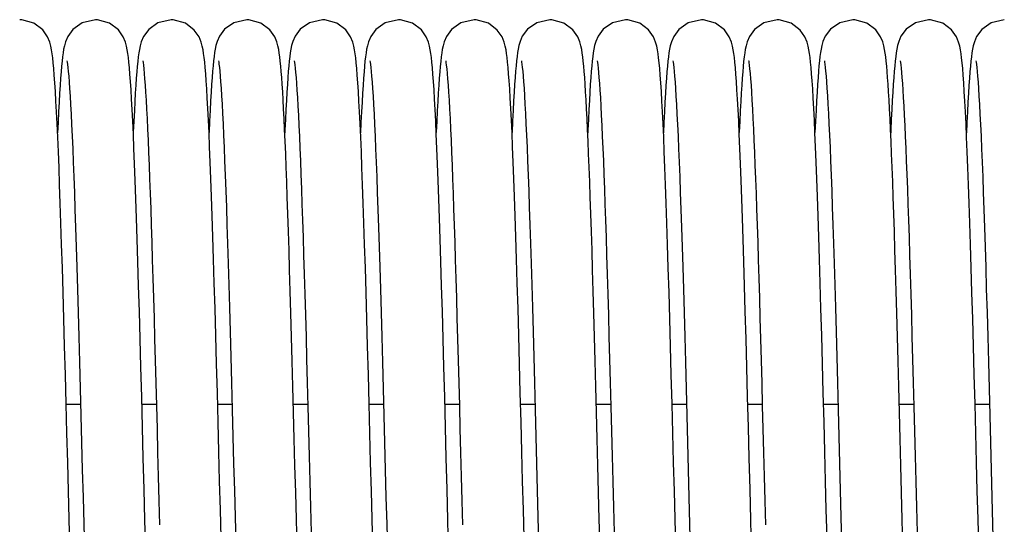
# Model space of a CAD drawing. Units: millimetres. Extents: x 19778 to 227418, y -21811 to 12609.
# Drawn here: x 21428 to 21532, y -7796 to -7743 of the extents above; entities that cross this region are included whole.
import ezdxf

# ---------------------------------------------------------------- set-up
doc = ezdxf.new("R2010")
doc.units = ezdxf.units.MM
doc.header["$LTSCALE"] = 46.255
doc.layers.get('0').update_dxf_attribs({"linetype": 'CONTINUOUS'})

msp = doc.modelspace()

# ---------------------------------------------------------------- linework, layer by layer
at = {"color": 7, "linetype": 'Continuous'}
for p, q in [((21432.536, -7783.689), (21434.062, -7783.689)), ((21440.536, -7783.689), (21442.062, -7783.689)), ((21448.536, -7783.689), (21450.062, -7783.689)), ((21456.536, -7783.689), (21458.062, -7783.689)), ((21464.536, -7783.689), (21466.062, -7783.689)), ((21472.536, -7783.689), (21474.062, -7783.689)), ((21480.536, -7783.689), (21482.062, -7783.689)), ((21488.536, -7783.689), (21490.062, -7783.689)), ((21496.536, -7783.689), (21498.062, -7783.689)), ((21504.536, -7783.689), (21506.062, -7783.689)), ((21512.536, -7783.689), (21514.062, -7783.689)), ((21520.536, -7783.689), (21522.062, -7783.689)), ((21528.536, -7783.689), (21530.062, -7783.689))]:
    msp.add_line(p, q, dxfattribs=at)
for points in [[(21432.921, -7798.683), (21432.848, -7795.818), (21432.773, -7792.871), (21432.696, -7789.848), (21432.616, -7786.768), (21432.535, -7783.672), (21432.454, -7780.6), (21432.372, -7777.591), (21432.291, -7774.683), (21432.212, -7771.909), (21432.134, -7769.298), (21432.059, -7766.864), (21431.986, -7764.6), (21431.915, -7762.497), (21431.846, -7760.546), (21431.779, -7758.738), (21431.712, -7757.067), (21431.647, -7755.533), (21431.584, -7754.131), (21431.521, -7752.859), (21431.46, -7751.714), (21431.4, -7750.689), (21431.342, -7749.779), (21431.284, -7748.98), (21431.228, -7748.284), (21431.172, -7747.684), (21431.116, -7747.169), (21431.059, -7746.722), (21430.996, -7746.321), (21430.919, -7745.933), (21430.8, -7745.498), (21430.573, -7744.946), (21430.057, -7744.211), (21429.117, -7743.502), (21427.845, -7743.137), (21427.626, -7743.129)], [(21435.626, -7743.129), (21434.235, -7743.452), (21433.255, -7744.148), (21432.704, -7744.896), (21432.465, -7745.456), (21432.346, -7745.876), (21432.268, -7746.25), (21432.205, -7746.632), (21432.149, -7747.049), (21432.096, -7747.518), (21432.045, -7748.044), (21431.994, -7748.638), (21431.943, -7749.306)], [(21439.276, -7748.871), (21439.221, -7748.203), (21439.166, -7747.627), (21439.112, -7747.13), (21439.055, -7746.695), (21438.993, -7746.302), (21438.914, -7745.915), (21438.795, -7745.483), (21438.569, -7744.938), (21438.055, -7744.21), (21437.116, -7743.501), (21435.842, -7743.137), (21435.626, -7743.129)], [(21443.626, -7743.129), (21442.231, -7743.454), (21441.25, -7744.153), (21440.701, -7744.901), (21440.463, -7745.461), (21440.345, -7745.881), (21440.267, -7746.256), (21440.204, -7746.639), (21440.148, -7747.059), (21440.095, -7747.528), (21440.044, -7748.055), (21439.993, -7748.647), (21439.942, -7749.309)], [(21447.272, -7748.824), (21447.218, -7748.171), (21447.164, -7747.607), (21447.11, -7747.119), (21447.054, -7746.689), (21446.992, -7746.299), (21446.913, -7745.91), (21446.795, -7745.482), (21446.573, -7744.946), (21446.066, -7744.221), (21445.127, -7743.507), (21443.847, -7743.137), (21443.626, -7743.129)], [(21451.626, -7743.129), (21450.256, -7743.442), (21449.275, -7744.128), (21448.716, -7744.873), (21448.472, -7745.435), (21448.351, -7745.856), (21448.272, -7746.227), (21448.209, -7746.604), (21448.154, -7747.015), (21448.101, -7747.474), (21448.05, -7747.991), (21447.999, -7748.573), (21447.948, -7749.229)], [(21455.303, -7749.227), (21455.253, -7748.588), (21455.204, -7748.016), (21455.154, -7747.508), (21455.102, -7747.054), (21455.048, -7746.645), (21454.986, -7746.264), (21454.906, -7745.879), (21454.787, -7745.457), (21454.562, -7744.925), (21454.05, -7744.204), (21453.111, -7743.499), (21451.836, -7743.136), (21451.626, -7743.129)], [(21459.626, -7743.129), (21458.249, -7743.445), (21457.268, -7744.135), (21456.712, -7744.881), (21456.469, -7745.442), (21456.349, -7745.863), (21456.27, -7746.236), (21456.208, -7746.615), (21456.152, -7747.028), (21456.099, -7747.49), (21456.048, -7748.007), (21455.998, -7748.587), (21455.948, -7749.236)], [(21464.921, -7798.683), (21464.848, -7795.818), (21464.773, -7792.871), (21464.696, -7789.848), (21464.616, -7786.768), (21464.535, -7783.672), (21464.454, -7780.6), (21464.372, -7777.591), (21464.291, -7774.683), (21464.212, -7771.909), (21464.134, -7769.298), (21464.059, -7766.864), (21463.986, -7764.6), (21463.915, -7762.497), (21463.846, -7760.546), (21463.779, -7758.738), (21463.712, -7757.067), (21463.647, -7755.533), (21463.584, -7754.131), (21463.521, -7752.859), (21463.46, -7751.714), (21463.4, -7750.689), (21463.342, -7749.779), (21463.284, -7748.98), (21463.228, -7748.284), (21463.172, -7747.684), (21463.116, -7747.169), (21463.059, -7746.722), (21462.996, -7746.321), (21462.919, -7745.933), (21462.8, -7745.498), (21462.573, -7744.946), (21462.057, -7744.211), (21461.117, -7743.502), (21459.845, -7743.137), (21459.626, -7743.129)], [(21467.626, -7743.129), (21466.235, -7743.452), (21465.255, -7744.148), (21464.704, -7744.896), (21464.465, -7745.456), (21464.346, -7745.876), (21464.268, -7746.25), (21464.205, -7746.632), (21464.149, -7747.049), (21464.096, -7747.518), (21464.045, -7748.044), (21463.994, -7748.638), (21463.943, -7749.306)], [(21471.276, -7748.871), (21471.221, -7748.203), (21471.166, -7747.627), (21471.112, -7747.13), (21471.055, -7746.695), (21470.993, -7746.302), (21470.914, -7745.915), (21470.795, -7745.483), (21470.569, -7744.938), (21470.055, -7744.21), (21469.116, -7743.501), (21467.842, -7743.137), (21467.626, -7743.129)], [(21475.626, -7743.129), (21474.231, -7743.454), (21473.25, -7744.153), (21472.701, -7744.901), (21472.463, -7745.461), (21472.345, -7745.881), (21472.267, -7746.256), (21472.204, -7746.639), (21472.148, -7747.059), (21472.095, -7747.528), (21472.044, -7748.055), (21471.993, -7748.647), (21471.942, -7749.309)], [(21479.272, -7748.824), (21479.218, -7748.171), (21479.164, -7747.607), (21479.11, -7747.119), (21479.054, -7746.689), (21478.992, -7746.299), (21478.913, -7745.91), (21478.795, -7745.482), (21478.573, -7744.946), (21478.066, -7744.221), (21477.127, -7743.507), (21475.847, -7743.137), (21475.626, -7743.129)], [(21483.626, -7743.129), (21482.256, -7743.442), (21481.275, -7744.128), (21480.716, -7744.873), (21480.472, -7745.435), (21480.351, -7745.856), (21480.272, -7746.227), (21480.209, -7746.604), (21480.154, -7747.015), (21480.101, -7747.474), (21480.05, -7747.991), (21479.999, -7748.573), (21479.948, -7749.229)], [(21487.303, -7749.227), (21487.253, -7748.588), (21487.204, -7748.016), (21487.154, -7747.508), (21487.102, -7747.054), (21487.048, -7746.645), (21486.986, -7746.264), (21486.906, -7745.879), (21486.787, -7745.457), (21486.562, -7744.925), (21486.05, -7744.204), (21485.111, -7743.499), (21483.836, -7743.136), (21483.626, -7743.129)], [(21491.626, -7743.129), (21490.249, -7743.445), (21489.268, -7744.135), (21488.712, -7744.881), (21488.469, -7745.442), (21488.349, -7745.863), (21488.27, -7746.236), (21488.208, -7746.615), (21488.152, -7747.028), (21488.099, -7747.49), (21488.048, -7748.007), (21487.998, -7748.587), (21487.948, -7749.236)], [(21496.921, -7798.683), (21496.848, -7795.818), (21496.773, -7792.871), (21496.696, -7789.848), (21496.616, -7786.768), (21496.535, -7783.672), (21496.454, -7780.6), (21496.372, -7777.591), (21496.291, -7774.683), (21496.212, -7771.909), (21496.134, -7769.298), (21496.059, -7766.864), (21495.986, -7764.6), (21495.915, -7762.497), (21495.846, -7760.546), (21495.779, -7758.738), (21495.712, -7757.067), (21495.647, -7755.533), (21495.584, -7754.131), (21495.521, -7752.859), (21495.46, -7751.714), (21495.4, -7750.689), (21495.342, -7749.779), (21495.284, -7748.98), (21495.228, -7748.284), (21495.172, -7747.684), (21495.116, -7747.169), (21495.059, -7746.722), (21494.996, -7746.321), (21494.919, -7745.933), (21494.8, -7745.498), (21494.573, -7744.946), (21494.057, -7744.211), (21493.117, -7743.502), (21491.845, -7743.137), (21491.626, -7743.129)], [(21499.626, -7743.129), (21498.235, -7743.452), (21497.255, -7744.148), (21496.704, -7744.896), (21496.465, -7745.456), (21496.346, -7745.876), (21496.268, -7746.25), (21496.205, -7746.632), (21496.149, -7747.049), (21496.096, -7747.518), (21496.045, -7748.044), (21495.994, -7748.638), (21495.943, -7749.306)], [(21503.276, -7748.871), (21503.221, -7748.203), (21503.166, -7747.627), (21503.112, -7747.13), (21503.055, -7746.695), (21502.993, -7746.302), (21502.914, -7745.915), (21502.795, -7745.483), (21502.569, -7744.938), (21502.055, -7744.21), (21501.116, -7743.501), (21499.842, -7743.137), (21499.626, -7743.129)], [(21507.626, -7743.129), (21506.231, -7743.454), (21505.25, -7744.153), (21504.701, -7744.901), (21504.463, -7745.461), (21504.345, -7745.881), (21504.267, -7746.256), (21504.204, -7746.639), (21504.148, -7747.059), (21504.095, -7747.528), (21504.044, -7748.055), (21503.993, -7748.647), (21503.942, -7749.309)], [(21511.272, -7748.824), (21511.218, -7748.171), (21511.164, -7747.607), (21511.11, -7747.119), (21511.054, -7746.689), (21510.992, -7746.299), (21510.913, -7745.91), (21510.795, -7745.482), (21510.573, -7744.946), (21510.066, -7744.221), (21509.127, -7743.507), (21507.847, -7743.137), (21507.626, -7743.129)], [(21515.626, -7743.129), (21514.256, -7743.442), (21513.275, -7744.128), (21512.716, -7744.873), (21512.472, -7745.435), (21512.351, -7745.856), (21512.272, -7746.227), (21512.209, -7746.604), (21512.154, -7747.015), (21512.101, -7747.474), (21512.05, -7747.991), (21511.999, -7748.573), (21511.948, -7749.229)], [(21519.303, -7749.227), (21519.253, -7748.588), (21519.204, -7748.016), (21519.154, -7747.508), (21519.102, -7747.054), (21519.048, -7746.645), (21518.986, -7746.264), (21518.906, -7745.879), (21518.787, -7745.457), (21518.562, -7744.925), (21518.05, -7744.204), (21517.111, -7743.499), (21515.836, -7743.136), (21515.626, -7743.129)], [(21523.626, -7743.129), (21522.249, -7743.445), (21521.268, -7744.135), (21520.712, -7744.881), (21520.469, -7745.442), (21520.349, -7745.863), (21520.27, -7746.236), (21520.208, -7746.615), (21520.152, -7747.028), (21520.099, -7747.49), (21520.048, -7748.007), (21519.998, -7748.587), (21519.948, -7749.236)], [(21528.921, -7798.683), (21528.848, -7795.818), (21528.773, -7792.871), (21528.696, -7789.848), (21528.616, -7786.768), (21528.535, -7783.672), (21528.454, -7780.6), (21528.372, -7777.591), (21528.291, -7774.683), (21528.212, -7771.909), (21528.134, -7769.298), (21528.059, -7766.864), (21527.986, -7764.6), (21527.915, -7762.497), (21527.846, -7760.546), (21527.779, -7758.738), (21527.712, -7757.067), (21527.647, -7755.533), (21527.584, -7754.131), (21527.521, -7752.859), (21527.46, -7751.714), (21527.4, -7750.689), (21527.342, -7749.779), (21527.284, -7748.98), (21527.228, -7748.284), (21527.172, -7747.684), (21527.116, -7747.169), (21527.059, -7746.722), (21526.996, -7746.321), (21526.919, -7745.933), (21526.8, -7745.498), (21526.573, -7744.946), (21526.057, -7744.211), (21525.117, -7743.502), (21523.845, -7743.137), (21523.626, -7743.129)], [(21531.626, -7743.129), (21530.235, -7743.452), (21529.255, -7744.148), (21528.704, -7744.896), (21528.465, -7745.456), (21528.346, -7745.876), (21528.268, -7746.25), (21528.205, -7746.632), (21528.149, -7747.049), (21528.096, -7747.518), (21528.045, -7748.044), (21527.994, -7748.638), (21527.943, -7749.306)], [(21432.62, -7747.463), (21432.622, -7747.473), (21432.644, -7747.608), (21432.676, -7747.844), (21432.714, -7748.172), (21432.756, -7748.591), (21432.801, -7749.1), (21432.848, -7749.703), (21432.897, -7750.4), (21432.947, -7751.196), (21432.999, -7752.094), (21433.053, -7753.096), (21433.108, -7754.204), (21433.164, -7755.42), (21433.222, -7756.744), (21433.28, -7758.178), (21433.34, -7759.722), (21433.4, -7761.379), (21433.463, -7763.155), (21433.526, -7765.055), (21433.591, -7767.087), (21433.658, -7769.255), (21433.727, -7771.568), (21433.798, -7774.02), (21433.871, -7776.599), (21433.944, -7779.284), (21434.019, -7782.055), (21434.093, -7784.888), (21434.168, -7787.759), (21434.242, -7790.642), (21434.316, -7793.513), (21434.388, -7796.353), (21434.459, -7799.153)], [(21440.62, -7747.459), (21440.624, -7747.484), (21440.65, -7747.648), (21440.687, -7747.927), (21440.729, -7748.311), (21440.775, -7748.794), (21440.823, -7749.372), (21440.872, -7750.038), (21440.922, -7750.791), (21440.973, -7751.631), (21441.025, -7752.557), (21441.077, -7753.57), (21441.13, -7754.668), (21441.183, -7755.854), (21441.238, -7757.127), (21441.292, -7758.487), (21441.348, -7759.934), (21441.404, -7761.468), (21441.46, -7763.09), (21441.518, -7764.799), (21441.576, -7766.593), (21441.634, -7768.473), (21441.694, -7770.438), (21441.754, -7772.486), (21441.815, -7774.615), (21441.877, -7776.824), (21441.94, -7779.106), (21442.003, -7781.455), (21442.067, -7783.863), (21442.131, -7786.319), (21442.195, -7788.815), (21442.26, -7791.342), (21442.325, -7793.888), (21442.39, -7796.443)], [(21448.621, -7747.464), (21448.621, -7747.471), (21448.643, -7747.602), (21448.675, -7747.834), (21448.713, -7748.158), (21448.754, -7748.572), (21448.799, -7749.075), (21448.845, -7749.671), (21448.894, -7750.361), (21448.944, -7751.148), (21448.996, -7752.035), (21449.049, -7753.025), (21449.104, -7754.119), (21449.16, -7755.318), (21449.216, -7756.623), (21449.274, -7758.034), (21449.333, -7759.55), (21449.393, -7761.173), (21449.454, -7762.909), (21449.516, -7764.763), (21449.58, -7766.744), (21449.646, -7768.858), (21449.714, -7771.114), (21449.784, -7773.516), (21449.856, -7776.056), (21449.929, -7778.713), (21450.003, -7781.461), (21450.077, -7784.273), (21450.152, -7787.123), (21450.225, -7789.978), (21450.298, -7792.811), (21450.369, -7795.592), (21450.438, -7798.311)], [(21456.62, -7747.46), (21456.623, -7747.481), (21456.648, -7747.635), (21456.683, -7747.894), (21456.722, -7748.249), (21456.766, -7748.693), (21456.811, -7749.226), (21456.858, -7749.846), (21456.907, -7750.554), (21456.957, -7751.351), (21457.007, -7752.238), (21457.059, -7753.215), (21457.112, -7754.282), (21457.165, -7755.439), (21457.219, -7756.687), (21457.274, -7758.024), (21457.33, -7759.452), (21457.386, -7760.971), (21457.443, -7762.583), (21457.501, -7764.289), (21457.56, -7766.092), (21457.62, -7767.992), (21457.68, -7769.99), (21457.743, -7772.088), (21457.806, -7774.286), (21457.87, -7776.581), (21457.936, -7778.964), (21458.002, -7781.427), (21458.069, -7783.96), (21458.137, -7786.551), (21458.205, -7789.189), (21458.274, -7791.862), (21458.342, -7794.556), (21458.411, -7797.259)], [(21464.62, -7747.463), (21464.622, -7747.473), (21464.644, -7747.608), (21464.676, -7747.844), (21464.714, -7748.172), (21464.756, -7748.591), (21464.801, -7749.1), (21464.848, -7749.703), (21464.897, -7750.4), (21464.947, -7751.196), (21464.999, -7752.094), (21465.053, -7753.096), (21465.108, -7754.204), (21465.164, -7755.42), (21465.222, -7756.744), (21465.28, -7758.178), (21465.34, -7759.722), (21465.4, -7761.379), (21465.463, -7763.155), (21465.526, -7765.055), (21465.591, -7767.087), (21465.658, -7769.255), (21465.727, -7771.568), (21465.798, -7774.02), (21465.871, -7776.599), (21465.944, -7779.284), (21466.019, -7782.055), (21466.093, -7784.888), (21466.168, -7787.759), (21466.242, -7790.642), (21466.316, -7793.513), (21466.388, -7796.353), (21466.459, -7799.153)], [(21472.62, -7747.459), (21472.624, -7747.484), (21472.65, -7747.648), (21472.687, -7747.927), (21472.729, -7748.311), (21472.775, -7748.794), (21472.823, -7749.372), (21472.872, -7750.038), (21472.922, -7750.791), (21472.973, -7751.631), (21473.025, -7752.557), (21473.077, -7753.57), (21473.13, -7754.668), (21473.183, -7755.854), (21473.238, -7757.127), (21473.292, -7758.487), (21473.348, -7759.934), (21473.404, -7761.468), (21473.46, -7763.09), (21473.518, -7764.799), (21473.576, -7766.593), (21473.634, -7768.473), (21473.694, -7770.438), (21473.754, -7772.486), (21473.815, -7774.615), (21473.877, -7776.824), (21473.94, -7779.106), (21474.003, -7781.455), (21474.067, -7783.863), (21474.131, -7786.319), (21474.195, -7788.815), (21474.26, -7791.342), (21474.325, -7793.888), (21474.39, -7796.443)], [(21480.621, -7747.464), (21480.621, -7747.471), (21480.643, -7747.602), (21480.675, -7747.834), (21480.713, -7748.158), (21480.754, -7748.572), (21480.799, -7749.075), (21480.845, -7749.671), (21480.894, -7750.361), (21480.944, -7751.148), (21480.996, -7752.035), (21481.049, -7753.025), (21481.104, -7754.119), (21481.16, -7755.318), (21481.216, -7756.623), (21481.274, -7758.034), (21481.333, -7759.55), (21481.393, -7761.173), (21481.454, -7762.909), (21481.516, -7764.763), (21481.58, -7766.744), (21481.646, -7768.858), (21481.714, -7771.114), (21481.784, -7773.516), (21481.856, -7776.056), (21481.929, -7778.713), (21482.003, -7781.461), (21482.077, -7784.273), (21482.152, -7787.123), (21482.225, -7789.978), (21482.298, -7792.811), (21482.369, -7795.592), (21482.438, -7798.311)], [(21488.62, -7747.46), (21488.623, -7747.481), (21488.648, -7747.635), (21488.683, -7747.894), (21488.722, -7748.249), (21488.766, -7748.693), (21488.811, -7749.226), (21488.858, -7749.846), (21488.907, -7750.554), (21488.957, -7751.351), (21489.007, -7752.238), (21489.059, -7753.215), (21489.112, -7754.282), (21489.165, -7755.439), (21489.219, -7756.687), (21489.274, -7758.024), (21489.33, -7759.452), (21489.386, -7760.971), (21489.443, -7762.583), (21489.501, -7764.289), (21489.56, -7766.092), (21489.62, -7767.992), (21489.68, -7769.99), (21489.743, -7772.088), (21489.806, -7774.286), (21489.87, -7776.581), (21489.936, -7778.964), (21490.002, -7781.427), (21490.069, -7783.96), (21490.137, -7786.551), (21490.205, -7789.189), (21490.274, -7791.862), (21490.342, -7794.556), (21490.411, -7797.259)], [(21496.62, -7747.463), (21496.622, -7747.473), (21496.644, -7747.608), (21496.676, -7747.844), (21496.714, -7748.172), (21496.756, -7748.591), (21496.801, -7749.1), (21496.848, -7749.703), (21496.897, -7750.4), (21496.947, -7751.196), (21496.999, -7752.094), (21497.053, -7753.096), (21497.108, -7754.204), (21497.164, -7755.42), (21497.222, -7756.744), (21497.28, -7758.178), (21497.34, -7759.722), (21497.4, -7761.379), (21497.463, -7763.155), (21497.526, -7765.055), (21497.591, -7767.087), (21497.658, -7769.255), (21497.727, -7771.568), (21497.798, -7774.02), (21497.871, -7776.599), (21497.944, -7779.284), (21498.019, -7782.055), (21498.093, -7784.888), (21498.168, -7787.759), (21498.242, -7790.642), (21498.316, -7793.513), (21498.388, -7796.353), (21498.459, -7799.153)], [(21504.62, -7747.459), (21504.624, -7747.484), (21504.65, -7747.648), (21504.687, -7747.927), (21504.729, -7748.311), (21504.775, -7748.794), (21504.823, -7749.372), (21504.872, -7750.038), (21504.922, -7750.791), (21504.973, -7751.631), (21505.025, -7752.557), (21505.077, -7753.57), (21505.13, -7754.668), (21505.183, -7755.854), (21505.238, -7757.127), (21505.292, -7758.487), (21505.348, -7759.934), (21505.404, -7761.468), (21505.46, -7763.09), (21505.518, -7764.799), (21505.576, -7766.593), (21505.634, -7768.473), (21505.694, -7770.438), (21505.754, -7772.486), (21505.815, -7774.615), (21505.877, -7776.824), (21505.94, -7779.106), (21506.003, -7781.455), (21506.067, -7783.863), (21506.131, -7786.319), (21506.195, -7788.815), (21506.26, -7791.342), (21506.325, -7793.888), (21506.39, -7796.443)], [(21512.621, -7747.464), (21512.621, -7747.471), (21512.643, -7747.602), (21512.675, -7747.834), (21512.713, -7748.158), (21512.754, -7748.572), (21512.799, -7749.075), (21512.845, -7749.671), (21512.894, -7750.361), (21512.944, -7751.148), (21512.996, -7752.035), (21513.049, -7753.025), (21513.104, -7754.119), (21513.16, -7755.318), (21513.216, -7756.623), (21513.274, -7758.034), (21513.333, -7759.55), (21513.393, -7761.173), (21513.454, -7762.909), (21513.516, -7764.763), (21513.58, -7766.744), (21513.646, -7768.858), (21513.714, -7771.114), (21513.784, -7773.516), (21513.856, -7776.056), (21513.929, -7778.713), (21514.003, -7781.461), (21514.077, -7784.273), (21514.152, -7787.123), (21514.225, -7789.978), (21514.298, -7792.811), (21514.369, -7795.592), (21514.438, -7798.311)], [(21520.62, -7747.46), (21520.623, -7747.481), (21520.648, -7747.635), (21520.683, -7747.894), (21520.722, -7748.249), (21520.766, -7748.693), (21520.811, -7749.226), (21520.858, -7749.846), (21520.907, -7750.554), (21520.957, -7751.351), (21521.007, -7752.238), (21521.059, -7753.215), (21521.112, -7754.282), (21521.165, -7755.439), (21521.219, -7756.687), (21521.274, -7758.024), (21521.33, -7759.452), (21521.386, -7760.971), (21521.443, -7762.583), (21521.501, -7764.289), (21521.56, -7766.092), (21521.62, -7767.992), (21521.68, -7769.99), (21521.743, -7772.088), (21521.806, -7774.286), (21521.87, -7776.581), (21521.936, -7778.964), (21522.002, -7781.427), (21522.069, -7783.96), (21522.137, -7786.551), (21522.205, -7789.189), (21522.274, -7791.862), (21522.342, -7794.556), (21522.411, -7797.259)], [(21528.62, -7747.463), (21528.622, -7747.473), (21528.644, -7747.608), (21528.676, -7747.844), (21528.714, -7748.172), (21528.756, -7748.591), (21528.801, -7749.1), (21528.848, -7749.703), (21528.897, -7750.4), (21528.947, -7751.196), (21528.999, -7752.094), (21529.053, -7753.096), (21529.108, -7754.204), (21529.164, -7755.42), (21529.222, -7756.744), (21529.28, -7758.178), (21529.34, -7759.722), (21529.4, -7761.379), (21529.463, -7763.155), (21529.526, -7765.055), (21529.591, -7767.087), (21529.658, -7769.255), (21529.727, -7771.568), (21529.798, -7774.02), (21529.871, -7776.599), (21529.944, -7779.284), (21530.019, -7782.055), (21530.093, -7784.888), (21530.168, -7787.759), (21530.242, -7790.642), (21530.316, -7793.513), (21530.388, -7796.353), (21530.459, -7799.153)], [(21440.934, -7799.176), (21440.851, -7795.937), (21440.768, -7792.668), (21440.684, -7789.391), (21440.6, -7786.136), (21440.516, -7782.933), (21440.432, -7779.812), (21440.35, -7776.801), (21440.27, -7773.925), (21440.191, -7771.204), (21440.115, -7768.657), (21440.041, -7766.281), (21439.969, -7764.07), (21439.899, -7762.015), (21439.83, -7760.108), (21439.763, -7758.341), (21439.698, -7756.711), (21439.633, -7755.216), (21439.57, -7753.853), (21439.509, -7752.619), (21439.449, -7751.509), (21439.39, -7750.518), (21439.332, -7749.641), (21439.276, -7748.871)], [(21448.898, -7797.779), (21448.823, -7794.84), (21448.746, -7791.817), (21448.667, -7788.727), (21448.586, -7785.607), (21448.504, -7782.496), (21448.422, -7779.436), (21448.341, -7776.463), (21448.261, -7773.613), (21448.182, -7770.915), (21448.106, -7768.39), (21448.033, -7766.034), (21447.961, -7763.84), (21447.891, -7761.8), (21447.823, -7759.909), (21447.756, -7758.157), (21447.691, -7756.543), (21447.627, -7755.064), (21447.564, -7753.719), (21447.503, -7752.502), (21447.443, -7751.41), (21447.385, -7750.437), (21447.328, -7749.577), (21447.272, -7748.824)], [(21472.934, -7799.176), (21472.851, -7795.937), (21472.768, -7792.668), (21472.684, -7789.391), (21472.6, -7786.136), (21472.516, -7782.933), (21472.432, -7779.812), (21472.35, -7776.801), (21472.27, -7773.925), (21472.191, -7771.204), (21472.115, -7768.657), (21472.041, -7766.281), (21471.969, -7764.07), (21471.899, -7762.015), (21471.83, -7760.108), (21471.763, -7758.341), (21471.698, -7756.711), (21471.633, -7755.216), (21471.57, -7753.853), (21471.509, -7752.619), (21471.449, -7751.509), (21471.39, -7750.518), (21471.332, -7749.641), (21471.276, -7748.871)], [(21480.898, -7797.779), (21480.823, -7794.84), (21480.746, -7791.817), (21480.667, -7788.727), (21480.586, -7785.607), (21480.504, -7782.496), (21480.422, -7779.436), (21480.341, -7776.463), (21480.261, -7773.613), (21480.182, -7770.915), (21480.106, -7768.39), (21480.033, -7766.034), (21479.961, -7763.84), (21479.891, -7761.8), (21479.823, -7759.909), (21479.756, -7758.157), (21479.691, -7756.543), (21479.627, -7755.064), (21479.564, -7753.719), (21479.503, -7752.502), (21479.443, -7751.41), (21479.385, -7750.437), (21479.328, -7749.577), (21479.272, -7748.824)], [(21504.934, -7799.176), (21504.851, -7795.937), (21504.768, -7792.668), (21504.684, -7789.391), (21504.6, -7786.136), (21504.516, -7782.933), (21504.432, -7779.812), (21504.35, -7776.801), (21504.27, -7773.925), (21504.191, -7771.204), (21504.115, -7768.657), (21504.041, -7766.281), (21503.969, -7764.07), (21503.899, -7762.015), (21503.83, -7760.108), (21503.763, -7758.341), (21503.698, -7756.711), (21503.633, -7755.216), (21503.57, -7753.853), (21503.509, -7752.619), (21503.449, -7751.509), (21503.39, -7750.518), (21503.332, -7749.641), (21503.276, -7748.871)], [(21512.898, -7797.779), (21512.823, -7794.84), (21512.746, -7791.817), (21512.667, -7788.727), (21512.586, -7785.607), (21512.504, -7782.496), (21512.422, -7779.436), (21512.341, -7776.463), (21512.261, -7773.613), (21512.182, -7770.915), (21512.106, -7768.39), (21512.033, -7766.034), (21511.961, -7763.84), (21511.891, -7761.8), (21511.823, -7759.909), (21511.756, -7758.157), (21511.691, -7756.543), (21511.627, -7755.064), (21511.564, -7753.719), (21511.503, -7752.502), (21511.443, -7751.41), (21511.385, -7750.437), (21511.328, -7749.577), (21511.272, -7748.824)], [(21431.943, -7749.306), (21431.891, -7750.055), (21431.839, -7750.891), (21431.785, -7751.821), (21431.73, -7752.851), (21431.674, -7753.987), (21431.625, -7755.052)], [(21439.942, -7749.309), (21439.891, -7750.047), (21439.84, -7750.865), (21439.788, -7751.765), (21439.735, -7752.752), (21439.682, -7753.827), (21439.628, -7754.995), (21439.625, -7755.047)], [(21447.948, -7749.229), (21447.897, -7749.965), (21447.845, -7750.787), (21447.792, -7751.704), (21447.737, -7752.72), (21447.681, -7753.843), (21447.626, -7755.044)], [(21456.921, -7798.698), (21456.85, -7795.876), (21456.777, -7793.034), (21456.704, -7790.188), (21456.631, -7787.358), (21456.559, -7784.564), (21456.486, -7781.825), (21456.415, -7779.159), (21456.344, -7776.583), (21456.275, -7774.113), (21456.207, -7771.761), (21456.141, -7769.537), (21456.077, -7767.439), (21456.014, -7765.464), (21455.953, -7763.607), (21455.893, -7761.864), (21455.835, -7760.231), (21455.777, -7758.704), (21455.721, -7757.279), (21455.666, -7755.954), (21455.611, -7754.727), (21455.558, -7753.594), (21455.505, -7752.552), (21455.454, -7751.598), (21455.403, -7750.728), (21455.353, -7749.939), (21455.303, -7749.227)], [(21455.948, -7749.236), (21455.897, -7749.959), (21455.847, -7750.759), (21455.795, -7751.64), (21455.743, -7752.605), (21455.69, -7753.658), (21455.637, -7754.801), (21455.626, -7755.05)], [(21463.943, -7749.306), (21463.891, -7750.055), (21463.839, -7750.891), (21463.785, -7751.821), (21463.73, -7752.851), (21463.674, -7753.987), (21463.625, -7755.052)], [(21471.942, -7749.309), (21471.891, -7750.047), (21471.84, -7750.865), (21471.788, -7751.765), (21471.735, -7752.752), (21471.682, -7753.827), (21471.628, -7754.995), (21471.625, -7755.047)], [(21479.948, -7749.229), (21479.897, -7749.965), (21479.845, -7750.787), (21479.792, -7751.704), (21479.737, -7752.72), (21479.681, -7753.843), (21479.626, -7755.044)], [(21488.921, -7798.698), (21488.85, -7795.876), (21488.777, -7793.034), (21488.704, -7790.188), (21488.631, -7787.358), (21488.559, -7784.564), (21488.486, -7781.825), (21488.415, -7779.159), (21488.344, -7776.583), (21488.275, -7774.113), (21488.207, -7771.761), (21488.141, -7769.537), (21488.077, -7767.439), (21488.014, -7765.464), (21487.953, -7763.607), (21487.893, -7761.864), (21487.835, -7760.231), (21487.777, -7758.704), (21487.721, -7757.279), (21487.666, -7755.954), (21487.611, -7754.727), (21487.558, -7753.594), (21487.505, -7752.552), (21487.454, -7751.598), (21487.403, -7750.728), (21487.353, -7749.939), (21487.303, -7749.227)], [(21487.948, -7749.236), (21487.897, -7749.959), (21487.847, -7750.759), (21487.795, -7751.64), (21487.743, -7752.605), (21487.69, -7753.658), (21487.637, -7754.801), (21487.626, -7755.05)], [(21495.943, -7749.306), (21495.891, -7750.055), (21495.839, -7750.891), (21495.785, -7751.821), (21495.73, -7752.851), (21495.674, -7753.987), (21495.625, -7755.052)], [(21503.942, -7749.309), (21503.891, -7750.047), (21503.84, -7750.865), (21503.788, -7751.765), (21503.735, -7752.752), (21503.682, -7753.827), (21503.628, -7754.995), (21503.625, -7755.047)], [(21511.948, -7749.229), (21511.897, -7749.965), (21511.845, -7750.787), (21511.792, -7751.704), (21511.737, -7752.72), (21511.681, -7753.843), (21511.626, -7755.044)], [(21520.921, -7798.698), (21520.85, -7795.876), (21520.777, -7793.034), (21520.704, -7790.188), (21520.631, -7787.358), (21520.559, -7784.564), (21520.486, -7781.825), (21520.415, -7779.159), (21520.344, -7776.583), (21520.275, -7774.113), (21520.207, -7771.761), (21520.141, -7769.537), (21520.077, -7767.439), (21520.014, -7765.464), (21519.953, -7763.607), (21519.893, -7761.864), (21519.835, -7760.231), (21519.777, -7758.704), (21519.721, -7757.279), (21519.666, -7755.954), (21519.611, -7754.727), (21519.558, -7753.594), (21519.505, -7752.552), (21519.454, -7751.598), (21519.403, -7750.728), (21519.353, -7749.939), (21519.303, -7749.227)], [(21519.948, -7749.236), (21519.897, -7749.959), (21519.847, -7750.759), (21519.795, -7751.64), (21519.743, -7752.605), (21519.69, -7753.658), (21519.637, -7754.801), (21519.626, -7755.05)], [(21527.943, -7749.306), (21527.891, -7750.055), (21527.839, -7750.891), (21527.785, -7751.821), (21527.73, -7752.851), (21527.674, -7753.987), (21527.625, -7755.052)]]:
    msp.add_lwpolyline(points, dxfattribs=at)

doc.saveas('drawing.dxf')
